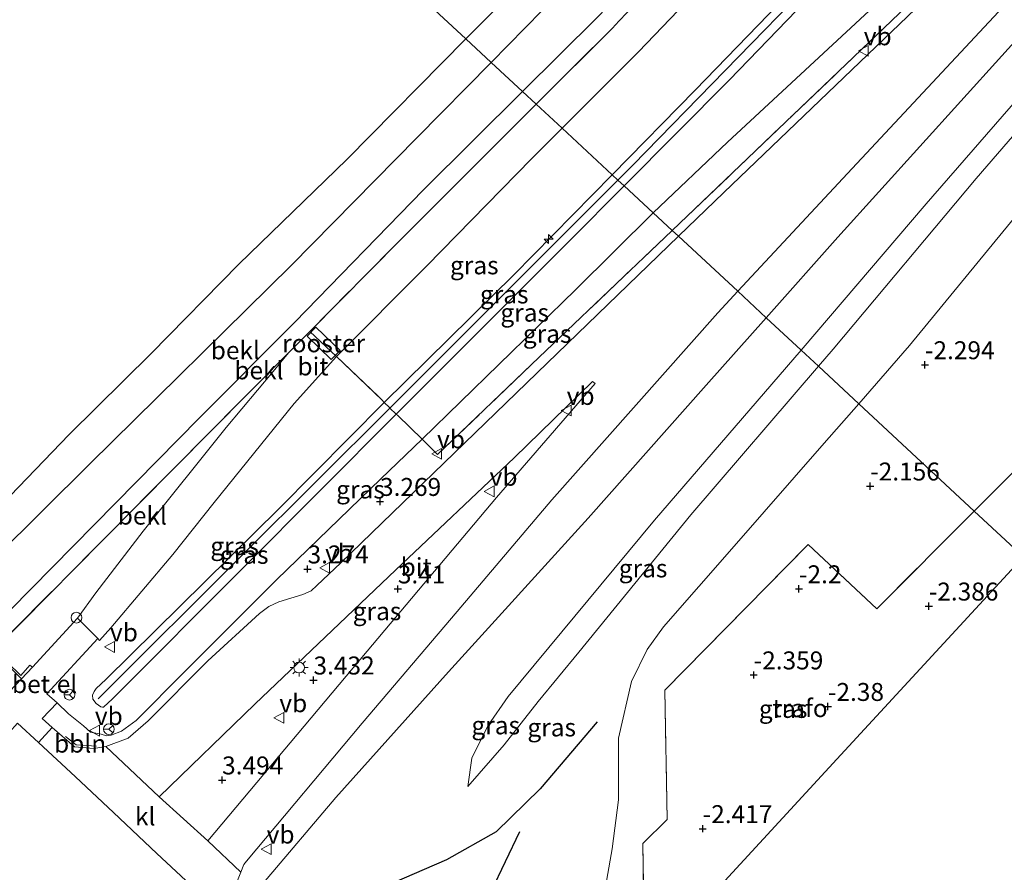
# Model space of a CAD drawing. Units: metres. Extents: x 159992 to 169731, y 506250 to 512502.
# Drawn here: x 164798 to 164935, y 509669 to 509788 of the extents above; entities that cross this region are included whole.
import ezdxf
from ezdxf.enums import TextEntityAlignment as Align

# ---------------------------------------------------------------- set-up
doc = ezdxf.new("R2010")
doc.units = ezdxf.units.M
doc.linetypes.add('IE-TERREINAFSCHEIDING', pattern=[10, 8, -2])
doc.layers.get('0').update_dxf_attribs({"lineweight": 25})
for name, color, linetype, lineweight in [('B-ME-AL-OVERIG-L-B1', 7, 'Continuous', 18), ('B-ME-AL-OVERIG-S-B1', 7, 'Continuous', 18), ('B-ME-GW-HOOGTEPUNT-S-B1', 10, 'Continuous', 25), ('B-ME-GW-KRUINLIJN-L-B1', 93, 'Continuous', 18), ('B-ME-GW-TEENLIJN-L-B1', 93, 'Continuous', 18), ('B-ME-IE-GRASLAND-GV-B6', 93, 'Continuous', 18), ('B-ME-IE-GRONDWERKLIJN-GROND_INGERICHT-GV-B6', 253, 'Continuous', 18), ('B-ME-IE-HULPGEOMETRIE-L-B1', 53, 'Continuous', 18), ('B-ME-IE-INRICHTINGSELEMENT-GV-B6', 253, 'Continuous', 18), ('B-ME-IE-MEUBILAIR_WEGMEUBILAIR-LICHTMAST-S-B1', 8, 'Continuous', 18), ('B-ME-IE-TERREINAFSCHEIDING-DOORGANG-L-B1', 8, 'IE-TERREINAFSCHEIDING-KUNSTMATIG-OPEN', 18), ('B-ME-IE-TERREINAFSCHEIDING-DOORGANG-L-B2', 8, 'IE-TERREINAFSCHEIDING-KUNSTMATIG-OPEN', 18), ('B-ME-IE-TERREINAFSCHEIDING-RASTERHEKWERK-L-B1', 8, 'IE-TERREINAFSCHEIDING', 18), ('B-ME-KG-KADASTRAAL-OPNAMEDTMGRENS-L-B1', 10, 'Continuous', 25), ('B-ME-KW-LANDHOOFD-GV-B6', 173, 'Continuous', 18), ('B-ME-OB-BEKLEDING-GV-B6', 253, 'Continuous', 18), ('B-ME-OB-WATERLIJN-L-B1', 133, 'OB-WATERLIJN', 18), ('B-ME-OG-BREUK-L-B1', 10, 'Continuous', 25), ('B-ME-OG-WATER-GV-B6', 153, 'Continuous', 18), ('B-ME-VH-VERH_SOORT-BITUMEN-GV-B6', 8, 'IE-TERREINAFSCHEIDING-NATUURLIJK-HOUTWAL', 18), ('B-ME-VH-VERH_SOORT-GV-B6', 8, 'Continuous', 18), ('B-ME-VH-VERH_SOORT-HALF_VERHARDING-GV-B6', 8, 'IE-TERREINAFSCHEIDING-NATUURLIJK-HOUTWAL', 18), ('B-ME-VH-VERH_SOORT-KLINKERS-GV-B6', 8, 'IE-TERREINAFSCHEIDING-NATUURLIJK-HOUTWAL', 18), ('B-ME-VW-MEUBILAIR_WEGMEUBILAIR-RONA-S-B1', 8, 'Continuous', 18), ('B-ME-VW-MEUBILAIR_WEGMEUBILAIR-SLAGBOOM-S-B1', 8, 'Continuous', 18), ('B-ME-VW-MEUBILAIR_WEGMEUBILAIR-VERKEERSBORD-S-B1', 8, 'Continuous', 18)]:
    doc.layers.add(name, color=color, linetype=linetype, lineweight=lineweight)
doc.styles.add('NLCS-ISO', font='NLCS-ISO.TTF')
doc.linetypes.add('IE-TERREINAFSCHEIDING-KUNSTMATIG-OPEN', pattern='A,7,-1.5,[67,NLCS.SHX,S=0.75,R=0,X=0,Y=0],-1.5', length=10)
doc.linetypes.add('IE-TERREINAFSCHEIDING-NATUURLIJK-HOUTWAL', pattern='A,7,-1.5,[67,NLCS.SHX,S=0.75,R=45,X=0,Y=0],-1.5,7,-1.5,[70,NLCS.SHX,S=0.75,R=0,X=0,Y=0],-1.5', length=20)
doc.linetypes.add('OB-WATERLIJN', pattern='A,10,[32,NLCS.SHX,S=2,R=0,X=0,Y=0],-12', length=22)

# ---------------------------------------------------------------- blocks, each defined once
blk = doc.blocks.new('dtb')
blk.add_circle((0, 0), 0.75)
blk = doc.blocks.new('verkeersbord')
for p, q in [((0, 0.75), (-0.75, -0.625)), ((0.75, -0.625), (0, 0.75)), ((-0.75, -0.625), (0.75, -0.625))]:
    blk.add_line(p, q)
blk = doc.blocks.new('wegwijzer')
for q in [(-0.53, -0.53), (0, 0.75), (0.53, -0.53)]:
    blk.add_line((0, 0), q)
blk.add_circle((0, 0), 0.75)
blk = doc.blocks.new('hecto')
for p, q in [((0, 0.625), (-0.625, 0)), ((0, -0.625), (0, 0.625)), ((-0.625, 0), (0.625, 0)), ((0.625, 0), (0, -0.625))]:
    blk.add_line(p, q)
blk = doc.blocks.new('hoogtepunt')
for p, q in [((-0.5, 0), (0.5, 0)), ((0, 0.5), (0, -0.5))]:
    blk.add_line(p, q)
blk = doc.blocks.new('lantaarnpaal')
for p, q in [((-0.75, 0), (-1.25, 0)), ((-0.88, 0.88), (-0.53, 0.53)), ((0, 0.75), (0, 1.25)), ((0.53, 0.53), (0.88, 0.88)), ((0.75, 0), (1.25, 0)), ((-0.53, -0.53), (-0.88, -0.88)), ((0, -0.75), (0, -1.25)), ((0.53, -0.53), (0.88, -0.88))]:
    blk.add_line(p, q)
blk.add_circle((0, 0), 0.75)

msp = doc.modelspace()

# ---------------------------------------------------------------- linework, layer by layer
at = {"layer": 'B-ME-AL-OVERIG-L-B1'}
msp.add_polyline3d([(164808.443, 509686.843, 3.515), (164805.611, 509686.999, 3.457), (164804.169, 509688.154, 3.42)], dxfattribs=at)
at = {"layer": 'B-ME-GW-KRUINLIJN-L-B1'}
for points in [[(165108.625, 510034.204, 1.191), (165108.362, 510033.918, 1.189), (165092.624, 510017.208, 1.257), (165076.887, 510000.498, 1.324), (165058.027, 509980.106, 1.27), (165052.875, 509974.501, 1.242), (165029.699, 509949.446, 1.352), (165005.887, 509924.263, 1.292), (164983.003, 509899.913, 1.269), (164958.199, 509872.592, 1.302), (164943.967, 509857.45, 1.298), (164929.735, 509842.309, 1.294), (164906.981, 509818.1, 1.429), (164892.561, 509803.196, 1.389), (164878.141, 509788.291, 1.349), (164867.8, 509778.016, 1.341)], [(164880.292, 509766.418, 4.74), (164891.86, 509778.204, 4.709), (164907.922, 509794.826, 4.686), (164923.985, 509811.448, 4.664), (164940.917, 509829.476, 4.646), (164957.849, 509847.505, 4.629), (164977.103, 509868.184, 4.655), (164996.357, 509888.863, 4.681), (165018.648, 509912.638, 4.669), (165040.94, 509936.413, 4.656), (165058.955, 509955.52, 4.676), (165076.97, 509974.626, 4.696), (165086.132, 509984.344, 4.706), (165103.847, 510003.679, 4.696), (165121.562, 510023.015, 4.685)], [(165122.261, 510022.4, 4.697), (165121.152, 510021.207, 4.697), (165105.597, 510004.225, 4.755), (165090.043, 509987.243, 4.814), (165075.99, 509972.266, 4.822), (165061.937, 509957.288, 4.83), (165045.707, 509940.053, 4.804), (165029.477, 509922.817, 4.777), (165003.007, 509894.358, 4.774), (164976.538, 509865.899, 4.772), (164957.276, 509845.31, 4.7), (164934.565, 509820.579, 4.757), (164908.878, 509794.166, 4.779), (164883.191, 509767.754, 4.802), (164881.101, 509765.666, 4.805)], [(165123.114, 510021.651, 4.73), (165121.339, 510019.658, 4.726), (165096.49, 509992.856, 4.754), (165071.64, 509966.054, 4.782), (165052.303, 509945.58, 4.779), (165032.966, 509925.106, 4.776), (165013.394, 509904.082, 4.734), (164993.822, 509883.058, 4.693), (164975.886, 509863.691, 4.713), (164957.95, 509844.325, 4.732), (164940.657, 509825.853, 4.715), (164923.363, 509807.382, 4.699), (164896.65, 509779.641, 4.716), (164881.967, 509764.862, 4.723)], [(165122.317, 509961.073, -0.81), (165121.922, 509961.428, -0.745), (165118.304, 509965.266, -0.285), (165115.806, 509967.285, -0.039), (165113.3, 509968.826, 0.256), (165111.473, 509969.788, 0.682), (165110.521, 509970.027, 0.783), (165109.426, 509969.747, 0.786), (165096.717, 509956.301, 0.827), (165076.935, 509935.206, 0.842), (165054.706, 509911.642, 0.863), (165033.249, 509888.324, 0.846), (165010.527, 509864.521, 0.816), (164987.998, 509840.965, 0.884), (164968.009, 509819.928, 1.347), (164953.035, 509803.493, 1.727), (164934.587, 509782.983, 1.965), (164911.722, 509757.727, 2.435), (164901.738, 509746.506, 2.566)], [(165114.086, 509965.11, -0.725), (165112.31, 509963.601, -0.725), (165103.828, 509954.818, -0.644), (165089.392, 509939.488, -0.656), (165071.083, 509920.247, -0.581), (165055.12, 509901.976, -0.796), (165046.75, 509892.217, -0.903), (165031.74, 509876.139, -0.97), (165015.691, 509859.664, -0.968), (164999.21, 509842.022, -0.964), (164984.046, 509826.243, -0.913), (164965.078, 509805.909, -0.621), (164945.27, 509782.404, -0.358), (164930.979, 509765.918, -0.219), (164911.06, 509742.113, -0.004), (164909.024, 509739.741, -0.007)], [(164867.8, 509778.016, 1.341), (164854.024, 509764.329, 1.329), (164836.051, 509745.842, 1.346), (164822.823, 509732.57, 1.418), (164796.461, 509705.776, 1.428), (164792.571, 509701.868, 1.438)], [(164881.967, 509764.862, 4.723), (164874.312, 509757.157, 4.726), (164850.194, 509733.09, 4.754), (164828.924, 509711.733, 4.749), (164810.703, 509693.414, 4.804), (164809.434, 509692.244, 4.791), (164809.299, 509692.238, 4.784), (164809.06, 509692.296, 4.784), (164808.415, 509692.759, 4.804), (164807.933, 509693.363, 4.801), (164807.892, 509693.92, 4.799), (164808.123, 509694.453, 4.794), (164808.411, 509694.837, 4.794), (164809.759, 509696.129, 4.794), (164833.928, 509719.936, 4.729), (164848.547, 509734.722, 4.736), (164866.617, 509752.486, 4.776), (164880.292, 509766.418, 4.74)], [(164881.101, 509765.666, 4.805), (164866.262, 509750.841, 4.827), (164849.333, 509733.929, 4.852), (164829.005, 509713.673, 4.883), (164808.676, 509693.417, 4.914)], [(164860.575, 509632.367, 1.746), (164849.937, 509642.702, 1.932), (164837.375, 509654.238, 2.386), (164829.898, 509661.196, 3.086), (164829.32, 509661.846, 3.145), (164829.11, 509662.778, 3.192), (164829.189, 509663.734, 3.242), (164829.404, 509664.727, 3.253), (164831.732, 509667.765, 3.141), (164841.819, 509679.679, 3.075), (164857.512, 509697.197, 2.92), (164876.927, 509718.588, 2.792), (164893.395, 509737.13, 2.676), (164901.738, 509746.506, 2.566)], [(164835.187, 509741.611, 1.584), (164833.087, 509739.034, 1.626), (164826.505, 509731.232, 1.956), (164814.966, 509716.763, 2.649), (164808.367, 509708.166, 3.169), (164805.812, 509704.643, 3.274), (164799.544, 509697.82, 3.274)], [(164909.024, 509739.741, -0.007), (164891.26, 509719.06, -0.038), (164875.657, 509699.926, 0.02), (164869.963, 509693.042, 0.022), (164865.272, 509686.997, 0.012), (164860.172, 509681.217, 0.185)]]:
    msp.add_polyline3d(points, dxfattribs=at)
at = {"layer": 'B-ME-GW-TEENLIJN-L-B1'}
for points in [[(165104.169, 510038.058, -0.344), (165080.626, 510012.76, -0.311), (165054.142, 509984.364, -0.326), (165040.462, 509969.356, -0.272), (165026.782, 509954.348, -0.218), (165013.103, 509939.339, -0.165), (164999.423, 509924.331, -0.111), (164984.796, 509909.131, -0.175), (164970.169, 509893.93, -0.238), (164945.07, 509866.816, -0.148), (164930.265, 509851.033, -0.161), (164915.46, 509835.25, -0.173), (164888.917, 509807.192, -0.072), (164885.17, 509803.539, -0.088), (164870.556, 509789.293, -0.116), (164863.437, 509782.067, -0.115)], [(165114.33, 510029.27, 1.704), (165088.995, 510002.053, 1.721), (165063.659, 509974.837, 1.738), (165061.446, 509972.457, 1.725), (165042.507, 509952.091, 1.665), (165028.793, 509937.513, 1.697), (165015.079, 509922.935, 1.728), (164999.815, 509906.494, 1.737), (164984.552, 509890.053, 1.745), (164962.374, 509866.296, 1.755), (164944.772, 509847.592, 1.71), (164919.336, 509820.5, 1.728), (164901.659, 509802.033, 1.747), (164883.982, 509783.565, 1.765), (164873.311, 509772.899, 1.765)], [(164886.023, 509761.103, 2.965), (164896.357, 509770.944, 2.752), (164918.635, 509791.676, 2.364), (164943.018, 509815.833, 1.779), (164969.738, 509842.947, 1.443), (164983.526, 509857.774, 1.449), (164997.314, 509872.601, 1.454), (165011.421, 509887.692, 1.453), (165025.528, 509902.783, 1.452), (165040.513, 509918.851, 1.467), (165055.499, 509934.919, 1.483), (165069.519, 509949.878, 1.499), (165083.539, 509964.836, 1.515), (165097.635, 509979.807, 1.495), (165111.731, 509994.778, 1.475), (165129.945, 510013.74, 1.33), (165130.982, 510014.794, 1.329)], [(164906.623, 509741.97, 0.217), (164924.03, 509762.373, 0.02), (164944.261, 509785.626, 0.041), (164960.397, 509803.676, -0.21), (164977.514, 509822.53, -0.555), (164992.543, 509839.89, -0.485), (165010.321, 509859.154, -0.43), (165030.351, 509879.767, -0.489), (165055.241, 509906.614, -0.415), (165078.223, 509930.799, -0.418), (165100.897, 509955.326, -0.389), (165111.516, 509966.629, -0.303), (165111.769, 509966.694, -0.314), (165112.117, 509966.576, -0.319), (165112.586, 509966.413, -0.38), (165114.086, 509965.11, -0.725)], [(164914.629, 509734.537, -2.055), (164921.704, 509742.64, -2.176), (164940.453, 509765.508, -2.046), (164955.832, 509786.25, -2.085), (164968.879, 509803.607, -1.949), (164969.841, 509804.785, -1.949), (164970.744, 509805.789, -1.973), (164973.665, 509807.703, -2.284), (164974.248, 509807.99, -2.306), (164974.884, 509808.553, -2.348), (164998.02, 509833.053, -2.419), (165013.889, 509850.338, -2.44), (165027.674, 509864.08, -2.398), (165039.553, 509877.072, -2.386), (165054.437, 509892.973, -2.31), (165070.483, 509910.13, -2.295), (165087.445, 509928.054, -2.385), (165103.755, 509944.747, -2.47), (165116.764, 509958.312, -2.31), (165117.026, 509958.53, -2.306), (165118.305, 509958.383, -2.464)], [(164787.786, 509706.628, -0.202), (164807.516, 509726.168, -0.146), (164835.618, 509753.833, -0.111), (164853.087, 509771.563, -0.113), (164863.437, 509782.067, -0.115)], [(164873.311, 509772.899, 1.765), (164869.113, 509768.703, 1.764), (164854.41, 509753.684, 1.679), (164841.889, 509741.095, 1.878), (164836.019, 509734.583, 1.806), (164824.87, 509720.767, 2.536), (164819.109, 509713.541, 2.914), (164810.483, 509703.303, 3.371), (164808.901, 509701.546, 3.359), (164808.643, 509701.832, 3.352), (164801.566, 509694.128, 3.309), (164802.972, 509692.869, 3.341), (164804.559, 509691.329, 3.571), (164806.652, 509689.651, 3.646), (164807.649, 509688.757, 3.638), (164809.114, 509688.482, 3.614), (164809.874, 509688.286, 3.519), (164810.524, 509688.361, 3.491), (164811.929, 509688.913, 3.529), (164813.996, 509690.399, 3.526), (164820.717, 509697.201, 3.436), (164833.532, 509710.016, 3.325), (164848.063, 509724.069, 3.246), (164853.83, 509729.573, 3.216), (164875.186, 509750.395, 3.063), (164886.023, 509761.103, 2.965)], [(164860.172, 509681.217, 0.185), (164860.736, 509685.168, 0.369), (164862.99, 509689.642, 0.395), (164865.787, 509693.75, 0.409), (164886.204, 509718.328, 0.462), (164906.623, 509741.97, 0.217)], [(164877.784, 509649.488, -2.077), (164877.486, 509655.358, -2.054), (164878.677, 509663.262, -2.107), (164880.301, 509672.543, -2.117), (164881.181, 509679.331, -2.086), (164881.166, 509687.945, -2.07), (164883, 509695.833, -2.044), (164885.159, 509700.273, -2.06), (164887.429, 509703.445, -1.991), (164897.265, 509714.707, -2.009), (164909.84, 509729.051, -1.973), (164914.629, 509734.537, -2.055)]]:
    msp.add_polyline3d(points, dxfattribs=at)
at = {"layer": 'B-ME-IE-GRASLAND-GV-B6'}
for points in [[(164940.917, 509829.476, 4.646), (164923.985, 509811.448, 4.664), (164907.922, 509794.826, 4.686), (164891.86, 509778.204, 4.709), (164880.292, 509766.418, 4.74), (164873.311, 509772.899, 1.765), (164883.982, 509783.565, 1.765), (164901.659, 509802.033, 1.747), (164919.336, 509820.5, 1.728), (164944.772, 509847.592, 1.71)], [(164940.657, 509825.853, 4.715), (164923.363, 509807.382, 4.699), (164896.65, 509779.641, 4.716), (164881.967, 509764.862, 4.723), (164881.101, 509765.666, 4.805), (164880.292, 509766.418, 4.74), (164891.86, 509778.204, 4.709), (164907.922, 509794.826, 4.686), (164923.985, 509811.448, 4.664), (164940.917, 509829.476, 4.646)], [(164943.018, 509815.833, 1.779), (164918.635, 509791.676, 2.364), (164896.357, 509770.944, 2.752), (164886.023, 509761.103, 2.965), (164881.967, 509764.862, 4.723), (164896.65, 509779.641, 4.716), (164923.363, 509807.382, 4.699), (164940.657, 509825.853, 4.715)], [(164952.521, 509819.35, 1.648), (164924.792, 509791.725, 2.234), (164910.325, 509777.838, 2.517), (164895.856, 509763.949, 2.8), (164889.55, 509757.86, 2.916), (164888.646, 509758.662, 2.945), (164890.742, 509760.659, 2.905), (164905.507, 509774.769, 2.657), (164920.272, 509788.879, 2.408), (164921.958, 509790.574, 2.364), (164939.116, 509807.705, 2.051)], [(164939.116, 509807.705, 2.051), (164921.958, 509790.574, 2.364), (164920.272, 509788.879, 2.408), (164905.507, 509774.769, 2.657), (164890.742, 509760.659, 2.905), (164888.646, 509758.662, 2.945), (164886.023, 509761.103, 2.965), (164896.357, 509770.944, 2.752), (164918.635, 509791.676, 2.364), (164943.018, 509815.833, 1.779)], [(164953.035, 509803.493, 1.727), (164934.587, 509782.983, 1.965), (164911.722, 509757.727, 2.435), (164901.738, 509746.506, 2.566), (164897.783, 509750.204, 2.912), (164913.063, 509766.625, 2.672), (164939.367, 509794.792, 1.978)], [(164944.261, 509785.626, 0.041), (164924.03, 509762.373, 0.02), (164906.623, 509741.97, 0.217), (164901.738, 509746.506, 2.566), (164911.722, 509757.727, 2.435), (164934.587, 509782.983, 1.965), (164953.035, 509803.493, 1.727)], [(164945.27, 509782.404, -0.358), (164930.979, 509765.918, -0.219), (164911.06, 509742.113, -0.004), (164909.024, 509739.741, -0.007), (164906.623, 509741.97, 0.217), (164924.03, 509762.373, 0.02), (164944.261, 509785.626, 0.041)], [(164940.453, 509765.508, -2.046), (164921.704, 509742.64, -2.176), (164914.629, 509734.537, -2.055), (164909.024, 509739.741, -0.007), (164911.06, 509742.113, -0.004), (164930.979, 509765.918, -0.219), (164945.27, 509782.404, -0.358)], [(164880.292, 509766.418, 4.74), (164866.617, 509752.486, 4.776), (164848.547, 509734.722, 4.736), (164848.214, 509735.059, 4.678), (164841.889, 509741.095, 1.878), (164854.41, 509753.684, 1.679), (164869.113, 509768.703, 1.764), (164873.311, 509772.899, 1.765), (164880.292, 509766.418, 4.74)], [(164881.967, 509764.862, 4.723), (164874.312, 509757.157, 4.726), (164850.194, 509733.09, 4.754), (164849.333, 509733.929, 4.852), (164849.256, 509734.004, 4.86), (164848.547, 509734.722, 4.736), (164866.617, 509752.486, 4.776), (164880.292, 509766.418, 4.74), (164881.101, 509765.666, 4.805), (164881.967, 509764.862, 4.723)], [(164886.023, 509761.103, 2.965), (164875.186, 509750.395, 3.063), (164853.83, 509729.573, 3.216), (164850.42, 509732.87, 4.728), (164850.194, 509733.09, 4.754), (164874.312, 509757.157, 4.726), (164881.967, 509764.862, 4.723), (164886.023, 509761.103, 2.965)], [(164939.822, 509728.677, -2.397), (164930.736, 509719.582, -2.387), (164914.629, 509734.537, -2.055), (164921.704, 509742.64, -2.176), (164940.453, 509765.508, -2.046)], [(164888.646, 509758.662, 2.945), (164870.115, 509741.005, 3.293), (164855.978, 509727.449, 3.322), (164855.805, 509727.618, 3.324), (164853.83, 509729.573, 3.216), (164875.186, 509750.395, 3.063), (164886.023, 509761.103, 2.965), (164888.646, 509758.662, 2.945)], [(164889.55, 509757.86, 2.916), (164871.229, 509740.172, 3.254), (164842.479, 509712.386, 3.431), (164839.148, 509709.187, 3.447), (164838.367, 509708.462, 3.442), (164837.192, 509707.932, 3.435), (164833.841, 509706.951, 3.414), (164832.49, 509706.291, 3.414), (164831.164, 509705.327, 3.419), (164823.995, 509698.693, 3.419), (164815.662, 509690.375, 3.387), (164812.893, 509687.929, 3.408), (164809.776, 509686.756, 3.422), (164808.074, 509686.494, 3.408), (164805.416, 509686.735, 3.408), (164802.289, 509689.442, 3.389), (164800.917, 509690.702, 3.339), (164802.972, 509692.869, 3.341), (164804.559, 509691.329, 3.571), (164806.652, 509689.651, 3.646), (164807.649, 509688.757, 3.638), (164809.114, 509688.482, 3.614), (164809.874, 509688.286, 3.519), (164810.524, 509688.361, 3.491), (164811.929, 509688.913, 3.529), (164813.996, 509690.399, 3.526), (164820.717, 509697.201, 3.436), (164833.532, 509710.016, 3.325), (164848.063, 509724.069, 3.246), (164853.83, 509729.573, 3.216), (164855.805, 509727.618, 3.324), (164855.978, 509727.449, 3.322), (164870.115, 509741.005, 3.293), (164888.646, 509758.662, 2.945), (164889.55, 509757.86, 2.916)], [(164826.896, 509665.082, 3.375), (164828.566, 509669.291, 3.403), (164828.984, 509670.346, 3.41), (164829.364, 509670.815, 3.414), (164845.459, 509690.013, 3.345), (164858.686, 509705.572, 3.264), (164871.881, 509721.162, 3.184), (164895.014, 509747.194, 2.956), (164897.783, 509750.204, 2.912), (164901.738, 509746.506, 2.566)], [(164831.732, 509667.765, 3.141), (164841.819, 509679.679, 3.075), (164857.512, 509697.197, 2.92), (164876.927, 509718.588, 2.792), (164893.395, 509737.13, 2.676), (164901.738, 509746.506, 2.566), (164906.623, 509741.97, 0.217)], [(164901.738, 509746.506, 2.566), (164893.395, 509737.13, 2.676), (164876.927, 509718.588, 2.792), (164857.512, 509697.197, 2.92), (164841.819, 509679.679, 3.075), (164831.732, 509667.765, 3.141)], [(164906.623, 509741.97, 0.217), (164886.204, 509718.328, 0.462), (164865.787, 509693.75, 0.409), (164862.99, 509689.642, 0.395), (164860.736, 509685.168, 0.369), (164860.172, 509681.217, 0.185), (164865.272, 509686.997, 0.012), (164869.963, 509693.042, 0.022), (164875.657, 509699.926, 0.02), (164891.26, 509719.06, -0.038), (164909.024, 509739.741, -0.007), (164914.629, 509734.537, -2.055), (164909.84, 509729.051, -1.973), (164897.265, 509714.707, -2.009), (164887.429, 509703.445, -1.991), (164885.159, 509700.273, -2.06), (164883, 509695.833, -2.044), (164881.166, 509687.945, -2.07), (164881.181, 509679.331, -2.086), (164880.301, 509672.543, -2.117), (164878.677, 509663.262, -2.107)], [(164909.024, 509739.741, -0.007), (164891.26, 509719.06, -0.038), (164875.657, 509699.926, 0.02), (164869.963, 509693.042, 0.022), (164865.272, 509686.997, 0.012), (164860.172, 509681.217, 0.185), (164860.736, 509685.168, 0.369), (164862.99, 509689.642, 0.395), (164865.787, 509693.75, 0.409), (164886.204, 509718.328, 0.462), (164906.623, 509741.97, 0.217), (164909.024, 509739.741, -0.007)], [(164848.547, 509734.722, 4.736), (164833.928, 509719.936, 4.729), (164809.759, 509696.129, 4.794), (164808.411, 509694.837, 4.794), (164808.123, 509694.453, 4.794), (164807.892, 509693.92, 4.799), (164807.933, 509693.363, 4.801), (164808.415, 509692.759, 4.804), (164809.06, 509692.296, 4.784), (164809.299, 509692.238, 4.784), (164809.434, 509692.244, 4.791), (164810.703, 509693.414, 4.804), (164828.924, 509711.733, 4.749), (164850.194, 509733.09, 4.754), (164850.42, 509732.87, 4.728), (164853.83, 509729.573, 3.216), (164848.063, 509724.069, 3.246), (164833.532, 509710.016, 3.325), (164820.717, 509697.201, 3.436), (164813.996, 509690.399, 3.526), (164811.929, 509688.913, 3.529), (164810.524, 509688.361, 3.491), (164809.874, 509688.286, 3.519), (164809.114, 509688.482, 3.614), (164807.649, 509688.757, 3.638), (164806.652, 509689.651, 3.646), (164804.559, 509691.329, 3.571), (164802.972, 509692.869, 3.341), (164801.566, 509694.128, 3.309), (164808.643, 509701.832, 3.352), (164808.901, 509701.546, 3.359), (164810.483, 509703.303, 3.371), (164819.109, 509713.541, 2.914), (164824.87, 509720.767, 2.536), (164836.019, 509734.583, 1.806), (164841.889, 509741.095, 1.878), (164848.214, 509735.059, 4.678), (164848.547, 509734.722, 4.736)], [(164823.995, 509673.629, 3.49), (164817.177, 509679.748, 3.538), (164830.51, 509692.655, 3.496), (164850.163, 509711.405, 3.401), (164866.645, 509726.992, 3.307), (164877.558, 509737.622, 3.191), (164877.903, 509737.325, 3.212), (164864.192, 509721.452, 3.307), (164846.146, 509700.073, 3.364), (164823.995, 509673.629, 3.49)], [(164850.194, 509733.09, 4.754), (164828.924, 509711.733, 4.749), (164810.703, 509693.414, 4.804), (164809.434, 509692.244, 4.791), (164809.299, 509692.238, 4.784), (164809.06, 509692.296, 4.784), (164808.415, 509692.759, 4.804), (164807.933, 509693.363, 4.801), (164807.892, 509693.92, 4.799), (164808.123, 509694.453, 4.794), (164808.411, 509694.837, 4.794), (164809.759, 509696.129, 4.794), (164833.928, 509719.936, 4.729), (164848.547, 509734.722, 4.736), (164849.256, 509734.004, 4.86), (164849.333, 509733.929, 4.852), (164850.194, 509733.09, 4.754)], [(164930.736, 509719.582, -2.387), (164917.142, 509705.972, -2.371), (164907.606, 509714.924, -2.21), (164887.619, 509694.644, -2.311), (164887.943, 509676.611, -2.39), (164884.565, 509673.275, -2.346), (164884.85, 509656.518, -2.397), (164877.784, 509649.488, -2.077), (164877.486, 509655.358, -2.054), (164878.677, 509663.262, -2.107), (164880.301, 509672.543, -2.117), (164881.181, 509679.331, -2.086), (164881.166, 509687.945, -2.07), (164883, 509695.833, -2.044), (164885.159, 509700.273, -2.06), (164887.429, 509703.445, -1.991), (164897.265, 509714.707, -2.009), (164909.84, 509729.051, -1.973), (164914.629, 509734.537, -2.055), (164930.736, 509719.582, -2.387)]]:
    msp.add_polyline3d(points, dxfattribs=at)
at = {"layer": 'B-ME-IE-GRONDWERKLIJN-GROND_INGERICHT-GV-B6'}
for points in [[(164972.235, 509755.382, -2.316), (164974.555, 509753.335, -2.281), (164953.564, 509730.559, -2.31), (164937.586, 509713.222, -2.332), (164930.736, 509719.582, -2.387), (164939.822, 509728.677, -2.397), (164962.501, 509751.381, -2.423), (164969.047, 509758.286, -2.371), (164972.235, 509755.382, -2.316)], [(164937.586, 509713.222, -2.332), (164932.574, 509707.783, -2.339), (164911.583, 509685.007, -2.368), (164890.592, 509662.231, -2.397), (164884.85, 509656.518, -2.397), (164884.565, 509673.275, -2.346), (164887.943, 509676.611, -2.39), (164887.619, 509694.644, -2.311), (164907.606, 509714.924, -2.21), (164917.142, 509705.972, -2.371), (164930.736, 509719.582, -2.387), (164937.586, 509713.222, -2.332)]]:
    msp.add_polyline3d(points, dxfattribs=at)
at = {"layer": 'B-ME-IE-HULPGEOMETRIE-L-B1'}
msp.add_polyline3d([(164791.102, 509849.227, -0.35), (164814.036, 509827.934, -0.35), (164836.97, 509806.641, -0.35), (164859.904, 509785.347, -0.35), (164863.437, 509782.067, -0.115), (164867.8, 509778.016, 1.341), (164869.703, 509776.249, 1.555), (164873.311, 509772.899, 1.765), (164880.292, 509766.418, 4.74), (164881.101, 509765.666, 4.805), (164881.967, 509764.862, 4.723), (164886.023, 509761.103, 2.965), (164888.646, 509758.662, 2.945), (164889.55, 509757.86, 2.916), (164897.783, 509750.204, 2.912), (164901.738, 509746.506, 2.566), (164906.623, 509741.97, 0.217), (164909.024, 509739.741, -0.007), (164914.629, 509734.537, -2.055), (164930.736, 509719.582, -2.387), (164937.586, 509713.222, -2.332)], dxfattribs=at)
at = {"layer": 'B-ME-IE-INRICHTINGSELEMENT-GV-B6'}
msp.add_polyline3d([(164841.172, 509740.685, 1.808), (164837.805, 509743.939, 1.583), (164839.034, 509745.21, 1.574), (164842.4, 509741.956, 1.821), (164841.172, 509740.685, 1.808)], dxfattribs=at)
at = {"layer": 'B-ME-IE-TERREINAFSCHEIDING-DOORGANG-L-B1'}
msp.add_line((164880.626, 509787.175, 1.565), (164883.005, 509789.66, 1.564), dxfattribs=at)
at = {"layer": 'B-ME-IE-TERREINAFSCHEIDING-DOORGANG-L-B2'}
msp.add_line((164838.165, 509744.614, 1.575), (164841.889, 509741.095, 1.878), dxfattribs=at)
at = {"layer": 'B-ME-IE-TERREINAFSCHEIDING-RASTERHEKWERK-L-B1'}
for points in [[(164888.646, 509758.662, 2.945), (164890.742, 509760.659, 2.905), (164905.507, 509774.769, 2.657), (164920.272, 509788.879, 2.408)], [(164880.626, 509787.175, 1.565), (164880.465, 509787.007, 1.565), (164869.703, 509776.249, 1.555)], [(164869.703, 509776.249, 1.555), (164865.612, 509772.16, 1.55), (164850.759, 509757.313, 1.535), (164838.165, 509744.614, 1.575), (164835.187, 509741.611, 1.584), (164824.386, 509730.72, 1.618), (164809.294, 509715.483, 1.691), (164794.201, 509700.246, 1.765)], [(164841.889, 509741.095, 1.878), (164848.214, 509735.059, 4.678), (164848.547, 509734.722, 4.736), (164849.256, 509734.004, 4.86), (164849.333, 509733.929, 4.852), (164850.194, 509733.09, 4.754), (164850.42, 509732.87, 4.728), (164853.83, 509729.573, 3.216), (164855.805, 509727.618, 3.324), (164855.978, 509727.449, 3.322), (164870.115, 509741.005, 3.293), (164888.646, 509758.662, 2.945)], [(164930.736, 509719.582, -2.387), (164939.822, 509728.677, -2.397), (164962.501, 509751.381, -2.423), (164969.047, 509758.286, -2.371)], [(164884.85, 509656.518, -2.397), (164884.565, 509673.275, -2.346), (164887.943, 509676.611, -2.39), (164887.619, 509694.644, -2.311), (164907.606, 509714.924, -2.21), (164917.142, 509705.972, -2.371), (164930.736, 509719.582, -2.387)], [(164784.496, 509703.881, 3.497), (164787.347, 509706.782, 3.385), (164790.738, 509703.409, 3.361), (164794.583, 509699.584, 3.333), (164798.041, 509696.183, 3.274)]]:
    msp.add_polyline3d(points, dxfattribs=at)
at = {"layer": 'B-ME-KG-KADASTRAAL-OPNAMEDTMGRENS-L-B1'}
msp.add_polyline3d([(164937.586, 509713.222, -2.332), (164932.574, 509707.783, -2.339), (164911.583, 509685.007, -2.368), (164890.592, 509662.231, -2.397), (164884.85, 509656.518, -2.397), (164877.784, 509649.488, -2.077), (164865.51, 509637.277, 0.109), (164860.575, 509632.367, 1.746), (164857.438, 509629.246, 1.987), (164854.192, 509626.016, 1.96), (164851.776, 509623.612, 1.749), (164847.23, 509619.089, 0.307), (164842.826, 509614.708, -0.547), (164834.226, 509606.152, -2.3), (164832.765, 509604.698, -2.426), (164830.093, 509602.039, -2.618)], dxfattribs=at)
at = {"layer": 'B-ME-KW-LANDHOOFD-GV-B6'}
msp.add_polyline3d([(164794.201, 509700.246, 1.765), (164797.908, 509696.676, 3.296), (164799.176, 509698.125, 3.246), (164799.544, 509697.82, 3.274), (164798.041, 509696.183, 3.274), (164794.583, 509699.584, 3.333)], dxfattribs=at)
at = {"layer": 'B-ME-OB-BEKLEDING-GV-B6'}
for points in [[(164948.628, 509872.203, -0.236), (164932.594, 509855.136, -0.242), (164916.561, 509838.068, -0.248), (164900.353, 509821.323, -0.197), (164884.145, 509804.577, -0.146), (164885.17, 509803.539, -0.088), (164870.556, 509789.293, -0.116), (164863.437, 509782.067, -0.115), (164859.904, 509785.347, -0.35), (164866.047, 509791.547, -0.35), (164880.236, 509805.906, -0.35), (164894.36, 509820.262, -0.35), (164908.41, 509834.806, -0.35), (164921.855, 509849.834, -0.35), (164930.944, 509859.657, -0.35), (164941.6, 509869.839, -0.35)], [(164943.967, 509857.45, 1.298), (164929.735, 509842.309, 1.294), (164906.981, 509818.1, 1.429), (164892.561, 509803.196, 1.389), (164878.141, 509788.291, 1.349), (164867.8, 509778.016, 1.341), (164863.437, 509782.067, -0.115), (164870.556, 509789.293, -0.116), (164885.17, 509803.539, -0.088), (164888.917, 509807.192, -0.072), (164915.46, 509835.25, -0.173), (164930.265, 509851.033, -0.161), (164945.07, 509866.816, -0.148)], [(164941.187, 509850.962, 1.503), (164915.765, 509823.885, 1.543), (164899.385, 509806.773, 1.553), (164883.005, 509789.66, 1.564), (164880.626, 509787.175, 1.565), (164880.465, 509787.007, 1.565), (164869.703, 509776.249, 1.555), (164867.8, 509778.016, 1.341), (164878.141, 509788.291, 1.349), (164892.561, 509803.196, 1.389), (164906.981, 509818.1, 1.429), (164929.735, 509842.309, 1.294), (164943.967, 509857.45, 1.298)], [(164666.654, 509593.072, -0.35), (164689.005, 509615.214, -0.35), (164704.588, 509630.779, -0.35), (164720.338, 509646.75, -0.35), (164733.457, 509659.861, -0.35), (164737.985, 509665.338, -0.35), (164745.384, 509671.721, -0.35), (164755.867, 509681.538, -0.35), (164767.931, 509693.739, -0.35), (164772.402, 509697.608, -0.35), (164789.369, 509714.428, -0.35), (164804.64, 509730.259, -0.35), (164816.084, 509741.545, -0.35), (164828.287, 509753.991, -0.35), (164843.332, 509768.531, -0.35), (164859.904, 509785.347, -0.35), (164863.437, 509782.067, -0.115)], [(164863.437, 509782.067, -0.115), (164853.087, 509771.563, -0.113), (164835.618, 509753.833, -0.111), (164807.516, 509726.168, -0.146), (164787.786, 509706.628, -0.202), (164787.29, 509707.102, -0.293), (164775.324, 509694.328, -0.224), (164775.456, 509694.204, -0.187), (164758.305, 509676.775, -0.166), (164741.153, 509659.346, -0.068), (164737.976, 509656.135, -0.071), (164737.288, 509656.796, -0.092), (164736.575, 509656.069, -0.112), (164711.441, 509630.612, -0.088), (164684.966, 509604.117, -0.088), (164659.503, 509578.832, -0.165)], [(164867.8, 509778.016, 1.341), (164854.024, 509764.329, 1.329), (164836.051, 509745.842, 1.346), (164822.823, 509732.57, 1.418), (164796.461, 509705.776, 1.428), (164792.571, 509701.868, 1.438), (164790.881, 509703.549, 0.838), (164787.786, 509706.628, -0.202), (164807.516, 509726.168, -0.146), (164835.618, 509753.833, -0.111), (164853.087, 509771.563, -0.113), (164863.437, 509782.067, -0.115), (164867.8, 509778.016, 1.341)], [(164869.703, 509776.249, 1.555), (164865.612, 509772.16, 1.55), (164850.759, 509757.313, 1.535), (164838.165, 509744.614, 1.575), (164835.187, 509741.611, 1.584), (164824.386, 509730.72, 1.618), (164809.294, 509715.483, 1.691), (164794.201, 509700.246, 1.765), (164792.571, 509701.868, 1.438), (164796.461, 509705.776, 1.428), (164822.823, 509732.57, 1.418), (164836.051, 509745.842, 1.346), (164854.024, 509764.329, 1.329), (164867.8, 509778.016, 1.341), (164869.703, 509776.249, 1.555)], [(164805.812, 509704.643, 3.274), (164799.544, 509697.82, 3.274), (164799.176, 509698.125, 3.246), (164797.908, 509696.676, 3.296), (164794.201, 509700.246, 1.765), (164809.294, 509715.483, 1.691), (164824.386, 509730.72, 1.618), (164835.187, 509741.611, 1.584), (164833.087, 509739.034, 1.626), (164826.505, 509731.232, 1.956), (164814.966, 509716.763, 2.649), (164808.367, 509708.166, 3.169), (164805.812, 509704.643, 3.274)]]:
    msp.add_polyline3d(points, dxfattribs=at)
at = {"layer": 'B-ME-OB-WATERLIJN-L-B1'}
for points in [[(164942.321, 509882.198, -0.35), (164945.524, 509878.762, -0.35), (164947.636, 509876.312, -0.35), (164947.323, 509875.216, -0.35), (164941.6, 509869.839, -0.35), (164930.944, 509859.657, -0.35), (164921.855, 509849.834, -0.35), (164908.41, 509834.806, -0.35), (164894.36, 509820.262, -0.35), (164880.236, 509805.906, -0.35), (164866.047, 509791.547, -0.35), (164859.904, 509785.347, -0.35)], [(164859.904, 509785.347, -0.35), (164843.332, 509768.531, -0.35), (164828.287, 509753.991, -0.35), (164816.084, 509741.545, -0.35), (164804.64, 509730.259, -0.35), (164789.369, 509714.428, -0.35), (164772.402, 509697.608, -0.35), (164767.931, 509693.739, -0.35), (164755.867, 509681.538, -0.35), (164745.384, 509671.721, -0.35), (164737.985, 509665.338, -0.35), (164733.457, 509659.861, -0.35), (164720.338, 509646.75, -0.35), (164704.588, 509630.779, -0.35), (164689.005, 509615.214, -0.35), (164666.654, 509593.072, -0.35), (164658.962, 509585.585, -0.35), (164649.911, 509576.47, -0.35), (164637.745, 509564.674, -0.35), (164618.96, 509545.273, -0.35), (164600.165, 509526.323, -0.35)]]:
    msp.add_polyline3d(points, dxfattribs=at)
at = {"layer": 'B-ME-OG-BREUK-L-B1'}
for points in [[(164878.181, 509690.224, -1.657), (164870.274, 509680.872, -1.237), (164864.151, 509674.905, -0.47), (164857.206, 509670.976, 0.128), (164849.604, 509667.675, 0.905), (164842.496, 509663.838, 1.441), (164840.324, 509661.953, 1.493), (164839.562, 509660.231, 1.577), (164840.58, 509659.324, 1.472), (164842.782, 509658.67, 1.325)], [(164877.784, 509649.488, -2.077), (164869.813, 509654.759, -1.079), (164864.002, 509659.794, -0.701), (164863.42, 509666.562, -0.691), (164867.429, 509674.92, -1.048)]]:
    msp.add_polyline3d(points, dxfattribs=at)
at = {"layer": 'B-ME-OG-WATER-GV-B6'}
for points in [[(164941.6, 509869.839, -0.35), (164930.944, 509859.657, -0.35), (164921.855, 509849.834, -0.35), (164908.41, 509834.806, -0.35), (164894.36, 509820.262, -0.35), (164880.236, 509805.906, -0.35), (164866.047, 509791.547, -0.35), (164859.904, 509785.347, -0.35), (164836.97, 509806.641, -0.35), (164814.036, 509827.934, -0.35), (164791.102, 509849.227, -0.35), (164768.169, 509870.52, -0.35), (164776.162, 509876.929, -0.35), (164780.664, 509879.994, -0.35), (164781.006, 509880.26, -0.35), (164784.983, 509883.356, -0.35), (164786.444, 509885.581, -0.35), (164786.875, 509887.313, -0.35), (164787.022, 509887.905, -0.35), (164787.558, 509890.395, -0.35), (164796.161, 509901.173, -0.35)], [(164791.102, 509849.227, -0.35), (164814.036, 509827.934, -0.35), (164836.97, 509806.641, -0.35), (164859.904, 509785.347, -0.35)], [(164859.904, 509785.347, -0.35), (164843.332, 509768.531, -0.35), (164828.287, 509753.991, -0.35), (164816.084, 509741.545, -0.35), (164804.64, 509730.259, -0.35), (164789.369, 509714.428, -0.35), (164772.402, 509697.608, -0.35), (164767.931, 509693.739, -0.35), (164755.867, 509681.538, -0.35), (164745.384, 509671.721, -0.35), (164737.985, 509665.338, -0.35), (164733.457, 509659.861, -0.35), (164720.338, 509646.75, -0.35), (164704.588, 509630.779, -0.35), (164689.005, 509615.214, -0.35), (164666.654, 509593.072, -0.35)]]:
    msp.add_polyline3d(points, dxfattribs=at)
at = {"layer": 'B-ME-VH-VERH_SOORT-BITUMEN-GV-B6'}
for points in [[(164944.772, 509847.592, 1.71), (164919.336, 509820.5, 1.728), (164901.659, 509802.033, 1.747), (164883.982, 509783.565, 1.765), (164873.311, 509772.899, 1.765), (164869.703, 509776.249, 1.555), (164880.465, 509787.007, 1.565), (164880.626, 509787.175, 1.565), (164883.005, 509789.66, 1.564), (164899.385, 509806.773, 1.553), (164915.765, 509823.885, 1.543), (164941.187, 509850.962, 1.503)], [(164939.367, 509794.792, 1.978), (164913.063, 509766.625, 2.672), (164897.783, 509750.204, 2.912), (164889.55, 509757.86, 2.916), (164895.856, 509763.949, 2.8), (164910.325, 509777.838, 2.517), (164924.792, 509791.725, 2.234), (164952.521, 509819.35, 1.648)], [(164873.311, 509772.899, 1.765), (164869.113, 509768.703, 1.764), (164854.41, 509753.684, 1.679), (164841.889, 509741.095, 1.878), (164836.019, 509734.583, 1.806), (164824.87, 509720.767, 2.536), (164819.109, 509713.541, 2.914), (164810.483, 509703.303, 3.371), (164808.901, 509701.546, 3.359), (164808.643, 509701.832, 3.352), (164805.812, 509704.643, 3.274), (164808.367, 509708.166, 3.169), (164814.966, 509716.763, 2.649), (164826.505, 509731.232, 1.956), (164833.087, 509739.034, 1.626), (164835.187, 509741.611, 1.584), (164838.165, 509744.614, 1.575), (164850.759, 509757.313, 1.535), (164865.612, 509772.16, 1.55), (164869.703, 509776.249, 1.555), (164873.311, 509772.899, 1.765)], [(164897.783, 509750.204, 2.912), (164895.014, 509747.194, 2.956), (164871.881, 509721.162, 3.184), (164858.686, 509705.572, 3.264), (164845.459, 509690.013, 3.345), (164829.364, 509670.815, 3.414), (164828.984, 509670.346, 3.41), (164828.566, 509669.291, 3.403), (164823.995, 509673.629, 3.49), (164846.146, 509700.073, 3.364), (164864.192, 509721.452, 3.307), (164877.903, 509737.325, 3.212), (164877.558, 509737.622, 3.191), (164866.645, 509726.992, 3.307), (164850.163, 509711.405, 3.401), (164830.51, 509692.655, 3.496), (164817.177, 509679.748, 3.538), (164809.776, 509686.756, 3.422), (164812.893, 509687.929, 3.408), (164815.662, 509690.375, 3.387), (164823.995, 509698.693, 3.419), (164831.164, 509705.327, 3.419), (164832.49, 509706.291, 3.414), (164833.841, 509706.951, 3.414), (164837.192, 509707.932, 3.435), (164838.367, 509708.462, 3.442), (164839.148, 509709.187, 3.447), (164842.479, 509712.386, 3.431), (164871.229, 509740.172, 3.254), (164889.55, 509757.86, 2.916), (164897.783, 509750.204, 2.912)], [(164797.48, 509690.033, 3.371), (164800.4, 509687.351, 3.396), (164805.544, 509682.531, 3.472), (164810.839, 509677.58, 3.64), (164816.86, 509671.876, 3.624), (164822.253, 509666.863, 3.524), (164826.641, 509662.839, 3.283), (164826.406, 509660.769, 3.198), (164826.678, 509659.627, 3.165), (164827.356, 509658.756, 3.124), (164832.254, 509653.225, 2.764), (164829.139, 509649.707, 2.741), (164828.841, 509649.359, 2.741), (164825.852, 509651.98, 2.887), (164823.557, 509653.162, 2.963), (164821.452, 509653.598, 3.104), (164819.406, 509653.651, 3.155), (164817.948, 509653.377, 3.215), (164816.667, 509652.801, 3.249), (164814.947, 509651.379, 3.262), (164805.407, 509642.204, 3.259), (164793.493, 509631.864, 3.306)]]:
    msp.add_polyline3d(points, dxfattribs=at)
at = {"layer": 'B-ME-VH-VERH_SOORT-GV-B6'}
msp.add_polyline3d([(164808.643, 509701.832, 3.352), (164801.566, 509694.128, 3.309), (164802.972, 509692.869, 3.341), (164800.917, 509690.702, 3.339), (164802.289, 509689.442, 3.389), (164800.4, 509687.351, 3.396), (164797.48, 509690.033, 3.371), (164796.315, 509688.733, 3.391), (164793.505, 509691.493, 3.365), (164795.514, 509693.57, 3.325), (164798.041, 509696.183, 3.274), (164799.544, 509697.82, 3.274), (164805.812, 509704.643, 3.274), (164808.643, 509701.832, 3.352)], dxfattribs=at)
at = {"layer": 'B-ME-VH-VERH_SOORT-HALF_VERHARDING-GV-B6'}
msp.add_polyline3d([(164798.041, 509696.183, 3.274), (164795.514, 509693.57, 3.325), (164790.393, 509698.343, 3.421), (164786.076, 509702.407, 3.499), (164784.496, 509703.881, 3.497), (164787.347, 509706.782, 3.385), (164790.738, 509703.409, 3.361), (164794.583, 509699.584, 3.333), (164798.041, 509696.183, 3.274)], dxfattribs=at)
at = {"layer": 'B-ME-VH-VERH_SOORT-KLINKERS-GV-B6'}
msp.add_polyline3d([(164809.776, 509686.756, 3.422), (164817.177, 509679.748, 3.538), (164823.995, 509673.629, 3.49), (164828.566, 509669.291, 3.403), (164826.896, 509665.082, 3.375), (164826.641, 509662.839, 3.283), (164822.253, 509666.863, 3.524), (164816.86, 509671.876, 3.624), (164810.839, 509677.58, 3.64), (164805.544, 509682.531, 3.472), (164800.4, 509687.351, 3.396), (164802.289, 509689.442, 3.389), (164805.416, 509686.735, 3.408), (164808.074, 509686.494, 3.408), (164809.776, 509686.756, 3.422)], dxfattribs=at)

# ---------------------------------------------------------------- block references
at = {"layer": 'B-ME-AL-OVERIG-S-B1', "rotation": 90}
msp.add_blockref('hecto', (164871.433, 509757.464, 4.749), dxfattribs=at)
at = {"layer": 'B-ME-GW-HOOGTEPUNT-S-B1', "rotation": 90}
for p in [(164923.861, 509739.95, -2.294), (164923.861, 509739.95, -2.294), (164916.237, 509723.054, -2.156), (164916.237, 509723.054, -2.156), (164847.956, 509720.907, 3.269), (164847.956, 509720.907, 3.269), (164837.865, 509711.502, 3.274), (164837.865, 509711.502, 3.274), (164850.437, 509708.721, 3.41), (164850.437, 509708.721, 3.41), (164906.313, 509708.735, -2.2), (164906.313, 509708.735, -2.2), (164924.394, 509706.331, -2.386), (164924.394, 509706.331, -2.386), (164838.69, 509696.029, 3.432), (164838.69, 509696.029, 3.432), (164900.003, 509696.741, -2.359), (164900.003, 509696.741, -2.359), (164910.348, 509692.346, -2.38), (164910.348, 509692.346, -2.38), (164825.96, 509682.108, 3.494), (164825.96, 509682.108, 3.494), (164892.903, 509675.322, -2.417), (164892.903, 509675.322, -2.417)]:
    msp.add_blockref('hoogtepunt', p, dxfattribs=at)
at = {"layer": 'B-ME-IE-MEUBILAIR_WEGMEUBILAIR-LICHTMAST-S-B1', "rotation": 90}
msp.add_blockref('lantaarnpaal', (164836.681, 509697.776, 3.482), dxfattribs=at)
at = {"layer": 'B-ME-VW-MEUBILAIR_WEGMEUBILAIR-RONA-S-B1', "rotation": 90}
for p in [(164804.695, 509693.996, 3.753), (164810.194, 509689.193, 3.79)]:
    msp.add_blockref('wegwijzer', p, dxfattribs=at)
at = {"layer": 'B-ME-VW-MEUBILAIR_WEGMEUBILAIR-SLAGBOOM-S-B1', "rotation": 90}
msp.add_blockref('dtb', (164805.663, 509704.731, 3.289), dxfattribs=at)
at = {"layer": 'B-ME-VW-MEUBILAIR_WEGMEUBILAIR-VERKEERSBORD-S-B1', "rotation": 90}
for p in [(164915.34, 509783.683, 2.513), (164873.959, 509733.586, 3.372), (164855.901, 509727.543, 3.241), (164863.226, 509722.32, 3.335), (164840.306, 509711.673, 3.299), (164810.343, 509700.644, 3.929), (164833.931, 509690.777, 3.485), (164808.238, 509688.991, 3.815), (164832.166, 509672.481, 3.408)]:
    msp.add_blockref('verkeersbord', p, dxfattribs=at)

# ---------------------------------------------------------------- texts
at = {"layer": 'B-ME-AL-OVERIG-L-B1', "ltscale": 0.2, "style": 'NLCS-ISO'}
msp.add_text('bbln', height=2.5, dxfattribs=at).set_placement((164806.1841, 509687.1796), align=Align.MIDDLE_CENTER)
at = {"layer": 'B-ME-GW-HOOGTEPUNT-S-B1', "ltscale": 0.2, "style": 'NLCS-ISO'}
for s, p in [('-2.294', (164923.861, 509739.95, -2.294)), ('-2.294', (164923.861, 509739.95, -2.294)), ('-2.156', (164916.237, 509723.054, -2.156)), ('-2.156', (164916.237, 509723.054, -2.156)), ('3.269', (164847.956, 509720.907, 3.269)), ('3.269', (164847.956, 509720.907, 3.269)), ('3.274', (164837.865, 509711.502, 3.274)), ('3.274', (164837.865, 509711.502, 3.274)), ('3.41', (164850.437, 509708.721, 3.41)), ('3.41', (164850.437, 509708.721, 3.41)), ('-2.2', (164906.313, 509708.735, -2.2)), ('-2.2', (164906.313, 509708.735, -2.2)), ('-2.386', (164924.394, 509706.331, -2.386)), ('-2.386', (164924.394, 509706.331, -2.386)), ('3.432', (164838.69, 509696.029, 3.432)), ('3.432', (164838.69, 509696.029, 3.432)), ('-2.359', (164900.003, 509696.741, -2.359)), ('-2.359', (164900.003, 509696.741, -2.359)), ('-2.38', (164910.348, 509692.346, -2.38)), ('-2.38', (164910.348, 509692.346, -2.38)), ('3.494', (164825.96, 509682.108, 3.494)), ('3.494', (164825.96, 509682.108, 3.494)), ('-2.417', (164892.903, 509675.322, -2.417)), ('-2.417', (164892.903, 509675.322, -2.417))]:
    msp.add_text(s, height=2.5, dxfattribs=at).set_placement(p, align=Align.BOTTOM_LEFT)
at = {"layer": 'B-ME-IE-GRASLAND-GV-B6', "ltscale": 0.2, "style": 'NLCS-ISO'}
for p in [(164861.0905, 509753.8105), (164865.257, 509749.754), (164868.1085, 509747.2175), (164871.238, 509744.276), (164845.2335, 509722.578), (164827.698, 509714.6905), (164829.043, 509713.48), (164884.598, 509711.5935), (164847.54, 509705.6255), (164904.111, 509692.0125), (164864.072, 509689.725), (164871.8695, 509689.4365)]:
    msp.add_text('gras', height=2.5, dxfattribs=at).set_placement(p, align=Align.MIDDLE_CENTER)
at = {"layer": 'B-ME-IE-GRONDWERKLIJN-GROND_INGERICHT-GV-B6', "ltscale": 0.2, "style": 'NLCS-ISO'}
msp.add_text('trafo', height=2.5, dxfattribs=at).set_placement((164906.4624, 509692.1191), align=Align.MIDDLE_CENTER)
at = {"layer": 'B-ME-IE-INRICHTINGSELEMENT-GV-B6', "ltscale": 0.2, "style": 'NLCS-ISO'}
msp.add_text('rooster', height=2.5, dxfattribs=at).set_placement((164840.1026, 509742.9476), align=Align.MIDDLE_CENTER)
at = {"layer": 'B-ME-OB-BEKLEDING-GV-B6', "ltscale": 0.2, "style": 'NLCS-ISO'}
for p in [(164827.8068, 509741.9713), (164831.0874, 509739.1789), (164814.8483, 509718.9417)]:
    msp.add_text('bekl', height=2.5, dxfattribs=at).set_placement(p, align=Align.MIDDLE_CENTER)
at = {"layer": 'B-ME-VH-VERH_SOORT-BITUMEN-GV-B6', "ltscale": 0.2, "style": 'NLCS-ISO'}
for p in [(164838.6239, 509739.7272), (164852.9955, 509711.7879)]:
    msp.add_text('bit', height=2.5, dxfattribs=at).set_placement(p, align=Align.MIDDLE_CENTER)
at = {"layer": 'B-ME-VH-VERH_SOORT-GV-B6', "ltscale": 0.2, "style": 'NLCS-ISO'}
msp.add_text('bet.el', height=2.5, dxfattribs=at).set_placement((164801.2383, 509695.4714), align=Align.MIDDLE_CENTER)
at = {"layer": 'B-ME-VH-VERH_SOORT-KLINKERS-GV-B6', "ltscale": 0.2, "style": 'NLCS-ISO'}
msp.add_text('kl', height=2.5, dxfattribs=at).set_placement((164815.2507, 509677.0384), align=Align.MIDDLE_CENTER)
at = {"layer": 'B-ME-VW-MEUBILAIR_WEGMEUBILAIR-VERKEERSBORD-S-B1', "ltscale": 0.2, "style": 'NLCS-ISO'}
for p in [(164915.34, 509783.683, 2.513), (164873.959, 509733.586, 3.372), (164855.901, 509727.543, 3.241), (164863.226, 509722.32, 3.335), (164840.306, 509711.673, 3.299), (164810.343, 509700.644, 3.929), (164833.931, 509690.777, 3.485), (164808.238, 509688.991, 3.815), (164832.166, 509672.481, 3.408)]:
    msp.add_text('vb', height=2.5, dxfattribs=at).set_placement(p, align=Align.BOTTOM_LEFT)

doc.saveas('drawing.dxf')
